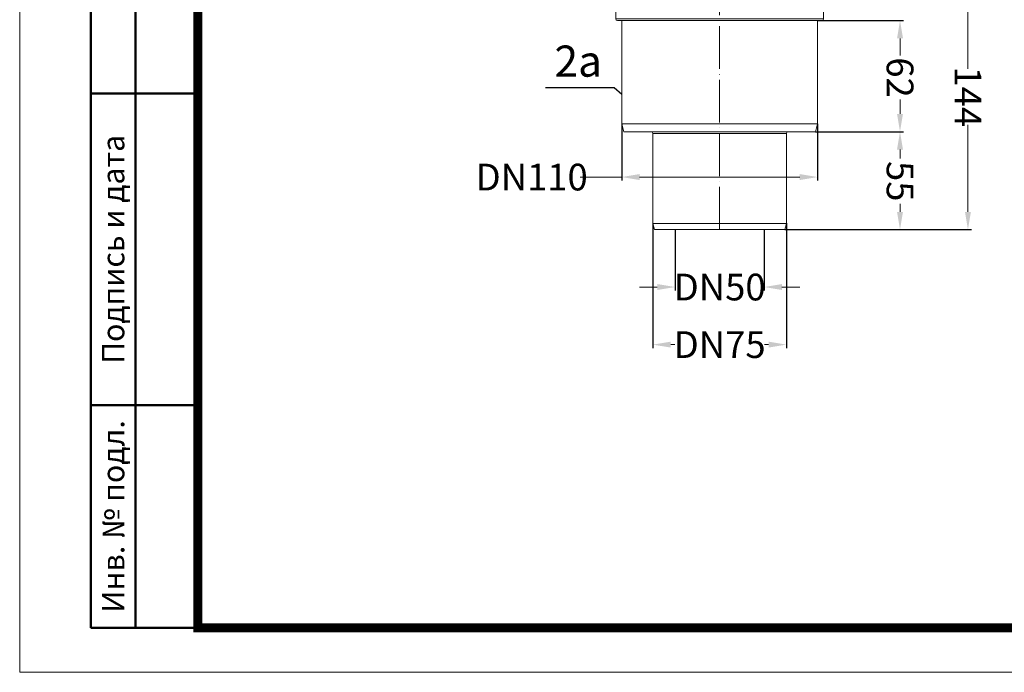
# Model space of a CAD drawing. Units: millimetres. Extents: x 2673 to 4786, y 0 to 1485.
# Drawn here: x 2673 to 3226, y 0 to 366 of the extents above; entities that cross this region are included whole.
import ezdxf
from ezdxf.enums import TextEntityAlignment as Align

# ---------------------------------------------------------------- set-up
doc = ezdxf.new("R2010")
doc.units = ezdxf.units.MM
doc.linetypes.add('ACAD_ISO04W100', pattern=[30, 24, -3, 0, -3])
doc.linetypes.add('DOT_CENTER', pattern=[14, 12, -1, 0, -1])
for name, color, linetype, lineweight in [('вспомогательный', 140, 'Continuous', 20), ('маскировка', 93, 'Continuous', 25), ('Оси', 10, 'ACAD_ISO04W100', 13), ('Основной', 7, 'Continuous', 30), ('Размеры', 10, 'Continuous', 13), ('Рамка', 7, 'Continuous', 50), ('текст', 1, 'Continuous', 25)]:
    doc.layers.add(name, color=color, linetype=linetype, lineweight=lineweight)
doc.styles.add('ГОСТ 2.304', font='isocpeui.ttf')
doc.dimstyles.new('ME10_DIM_10', dxfattribs={"dimtxt": 15, "dimasz": 10, "dimexe": 2, "dimexo": 0, "dimgap": 2, "dimtad": 4, "dimdsep": 46, "dimtxsty": 'ГОСТ 2.304', "dimcen": 0.09, "dimclrd": 1, "dimclre": 1, "dimclrt": 1, "dimadec": 0, "dimazin": 0, "dimtfac": 1, "dimtmove": 0, "dimatfit": 3, "dimfxl": 1, "dimtolj": 1, "dimtzin": 0, "dimlwd": 18, "dimarcsym": 0})

# ---------------------------------------------------------------- blocks, each defined once
blk = doc.blocks.new('320nk наруж')
at = {"layer": 'вспомогательный', "linetype": 'Continuous'}
for p, q in [((21767.62, 885.23), (21773.25, 885.23)), ((21767.62, 885.11), (21767.62, 885.23)), ((21767.62, 885.23), (21773.25, 885.23)), ((21767.62, 885.11), (21767.62, 885.23)), ((21767.62, 882), (21767.62, 885.11)), ((21770.92, 885.62), (21770.7, 885.23)), ((21773.25, 885.23), (21775.8, 885.23)), ((21773.25, 885.23), (21775.8, 885.23)), ((21959.45, 885.23), (21962, 885.23)), ((21959.45, 885.23), (21962, 885.23)), ((21962, 885.23), (21964.55, 885.23)), ((21962, 885.23), (21964.55, 885.23)), ((21964.32, 885.62), (21964.55, 885.23)), ((21964.55, 885.23), (21967.62, 885.23)), ((21964.55, 885.23), (21967.62, 885.23)), ((21967.62, 885.11), (21967.62, 885.23)), ((21967.62, 885.11), (21967.62, 885.23)), ((21967.62, 882), (21967.62, 885.11)), ((21773.31, 881.8), (21767.62, 882)), ((21774.27, 880.22), (21774.27, 880.8)), ((21960.97, 880.22), (21960.97, 880.8)), ((21961.94, 881.8), (21967.62, 882)), ((21783.96, 876.96), (21777.16, 877.22)), ((21790.95, 865.17), (21790.33, 876.96)), ((21798.29, 874.23), (21798.31, 874.23)), ((21936.94, 874.23), (21936.96, 874.23)), ((21944.3, 865.17), (21944.92, 876.96)), ((21951.17, 876.96), (21944.92, 876.96)), ((21951.29, 876.96), (21958.09, 877.22)), ((21798.3, 865.17), (21798.71, 872.89)), ((21936.95, 865.17), (21936.54, 872.89)), ((21790.95, 865.17), (21798.3, 865.17)), ((21791.94, 864.23), (21797.3, 864.23)), ((21936.95, 865.17), (21944.3, 865.17)), ((21937.94, 864.23), (21943.3, 864.23)), ((21813.83, 796.3), (21812.62, 800.8)), ((21812.62, 800.8), (21922.62, 800.8)), ((21813.83, 796.3), (21829.12, 796.3)), ((21829.12, 796.3), (21906.12, 796.3)), ((21906.12, 796.3), (21921.42, 796.3)), ((21921.42, 796.3), (21922.62, 800.8)), ((21830.12, 744.8), (21830.12, 795.3)), ((21830.12, 795.3), (21905.12, 795.3)), ((21905.12, 744.8), (21905.12, 795.3)), ((21831.06, 741.3), (21830.12, 744.8)), ((21830.12, 744.8), (21905.12, 744.8)), ((21831.06, 741.3), (21904.19, 741.3)), ((21904.19, 741.3), (21905.12, 744.8))]:
    blk.add_line(p, q, dxfattribs=at)
for centre, radius, start, end in [((21773.27, 880.8), 1, 0, 88), ((21777.27, 880.22), 3, 180, 267.7733), ((21957.97, 880.22), 3, 272.2267, 0), ((21961.97, 880.8), 1, 92, 180), ((21784.07, 879.96), 3, 267.7733, 270), ((21951.17, 879.96), 3, 270, 272.2267), ((21791.94, 865.23), 1, 183, 270), ((21797.3, 865.23), 1, 270, 357), ((21937.94, 865.23), 1, 183, 270), ((21943.3, 865.23), 1, 270, 357), ((21829.12, 795.3), 1, 0, 90), ((21906.12, 795.3), 1, 90, 180)]:
    blk.add_arc(centre, radius, start, end, dxfattribs=at)
for points in [[(21793.15, 876.96), (21793.21, 875.82), (21793.27, 874.67), (21793.43, 871.45), (21793.59, 868.23)], [(21793.59, 868.23), (21794.01, 869.78), (21794.86, 871.39), (21796.02, 872.92), (21797.79, 874.7)], [(21794.16, 867.78), (21794.62, 869.43), (21795.41, 870.92), (21796.66, 872.56), (21798.31, 874.23)], [(21795.43, 867.96), (21795.93, 869.37), (21796.93, 871.02), (21798.18, 872.5), (21800.01, 874.23)], [(21800.14, 874.23), (21798.52, 872.7), (21797.26, 871.21), (21796.31, 869.64), (21795.85, 868.34)], [(21797.79, 874.7), (21797.8, 874.63), (21797.83, 874.52), (21797.88, 874.43), (21797.94, 874.36), (21798.04, 874.3), (21798.11, 874.26), (21798.22, 874.23), (21798.29, 874.23)], [(21936.54, 872.89), (21935.88, 873.54), (21935.11, 874.23)], [(21935.24, 874.23), (21936.97, 872.61), (21938.31, 871.02), (21939.27, 869.47), (21939.82, 867.96)], [(21936.94, 874.23), (21938.69, 872.45), (21939.84, 870.92), (21940.71, 869.22), (21941.08, 867.78)], [(21937.45, 874.7), (21937.45, 874.63), (21937.41, 874.52), (21937.36, 874.43), (21937.3, 874.36), (21937.24, 874.32), (21937.14, 874.26), (21937.07, 874.24), (21936.96, 874.23)], [(21937.45, 874.7), (21939.13, 873.03), (21940.39, 871.39), (21941.24, 869.78), (21941.66, 868.23)], [(21941.66, 868.23), (21941.82, 871.45), (21941.98, 874.67), (21942.04, 875.82), (21942.1, 876.96)], [(21794.16, 867.78), (21794.04, 867.77), (21793.96, 867.79), (21793.86, 867.82), (21793.78, 867.88), (21793.72, 867.94), (21793.65, 868.04), (21793.61, 868.12), (21793.59, 868.23)], [(21795.85, 868.34), (21795.82, 868.26), (21795.79, 868.2), (21795.75, 868.14), (21795.7, 868.08), (21795.63, 868.03), (21795.57, 868), (21795.49, 867.97), (21795.43, 867.96)], [(21939.4, 868.34), (21938.85, 869.81), (21937.98, 871.21), (21937.35, 872.01), (21936.54, 872.89)], [(21939.82, 867.96), (21939.74, 867.98), (21939.67, 868), (21939.6, 868.04), (21939.55, 868.08), (21939.5, 868.14), (21939.46, 868.2), (21939.42, 868.27), (21939.4, 868.34)], [(21941.66, 868.23), (21941.63, 868.12), (21941.6, 868.04), (21941.53, 867.94), (21941.47, 867.88), (21941.36, 867.81), (21941.29, 867.79), (21941.17, 867.77), (21941.08, 867.78)], [(21794.16, 867.78), (21794.8, 867.88), (21795.43, 867.96)], [(21939.82, 867.96), (21940.45, 867.88), (21941.08, 867.78)]]:
    blk.add_spline(points, degree=3, dxfattribs=at)
at = {"layer": 'Оси', "color": 1, "linetype": 'DOT_CENTER'}
for p, q in [((21794.62, 865.17), (21794.62, 876.96)), ((21940.62, 865.17), (21940.62, 876.96))]:
    blk.add_line(p, q, dxfattribs=at)
blk.add_wipeout([(21812.62, 858.7), (21810.27, 858.7), (21809.27, 859.7), (21809.27, 885.62), (21926.23, 885.62), (21926.23, 859.7), (21924.97, 858.7), (21922.62, 858.7)]).dxf.layer = 'маскировка'
at = {"layer": 'вспомогательный', "linetype": 'Continuous'}
for p, q in [((21770.92, 885.62), (21865.19, 885.62)), ((21775.8, 885.23), (21865.19, 885.23)), ((21775.8, 885.23), (21865.19, 885.23)), ((21865.19, 885.62), (21865.19, 887.27)), ((21865.19, 887.27), (21865.2, 887.27)), ((21865.19, 885.62), (21964.32, 885.62)), ((21865.19, 885.23), (21915.38, 885.23)), ((21865.19, 885.23), (21915.38, 885.23)), ((21865.2, 887.27), (21870.04, 887.27)), ((21865.2, 885.62), (21865.2, 887.27)), ((21865.69, 887.77), (21869.56, 887.77)), ((21870.04, 885.62), (21870.04, 887.27)), ((21870.04, 887.27), (21870.06, 887.27)), ((21870.06, 885.62), (21870.06, 887.27)), ((21915.38, 885.23), (21918.92, 885.23)), ((21915.38, 885.23), (21918.92, 885.23)), ((21918.92, 885.23), (21959.45, 885.23)), ((21918.92, 885.23), (21959.45, 885.23)), ((21767.62, 882), (21967.62, 882)), ((21773.31, 881.8), (21961.94, 881.8)), ((21774.27, 880.8), (21960.97, 880.8)), ((21774.27, 880.22), (21960.97, 880.22)), ((21777.16, 877.22), (21958.09, 877.22)), ((21783.96, 876.96), (21951.29, 876.96)), ((21908.42, 876.96), (21784.07, 876.96)), ((21797.79, 874.7), (21810.31, 874.7)), ((21798.31, 874.23), (21809.27, 874.23)), ((21809.27, 874.23), (21809.27, 859.7)), ((21809.27, 874.23), (21810.6, 874.23)), ((21827.45, 865.17), (21826.83, 876.96)), ((21834.17, 867.78), (21855.26, 874.23)), ((21855.1, 874.7), (21880.14, 874.7)), ((21855.26, 874.23), (21855.26, 874.23)), ((21855.26, 874.23), (21879.98, 874.23)), ((21879.98, 874.23), (21901.08, 867.78)), ((21879.98, 874.23), (21879.99, 874.23)), ((21907.94, 867.86), (21908.42, 876.96)), ((21944.92, 876.96), (21908.42, 876.96)), ((21924.65, 874.23), (21925.97, 874.23)), ((21924.93, 874.7), (21937.45, 874.7)), ((21925.97, 874.23), (21925.97, 859.7)), ((21925.97, 874.23), (21936.94, 874.23)), ((21834.8, 865.17), (21834.95, 868.02)), ((21900.45, 865.17), (21900.3, 868.02)), ((21827.45, 865.17), (21829.28, 865.17)), ((21828.44, 864.23), (21833.8, 864.23)), ((21829.28, 865.17), (21834.8, 865.17)), ((21900.45, 865.17), (21905.96, 865.17)), ((21901.44, 864.23), (21906.8, 864.23)), ((21905.96, 865.17), (21907.8, 865.17)), ((21907.8, 865.17), (21907.94, 867.86)), ((21809.27, 859.7), (21925.97, 859.7)), ((21810.27, 858.7), (21812.62, 858.7)), ((21812.62, 858.7), (21812.62, 800.8)), ((21812.62, 858.7), (21922.62, 858.7)), ((21922.62, 858.7), (21922.62, 800.8)), ((21922.62, 858.7), (21924.97, 858.7))]:
    blk.add_line(p, q, dxfattribs=at)
for centre, radius, start, end in [((21865.69, 887.27), 0.5, 90, 180), ((21869.56, 887.27), 0.5, 0, 90), ((21828.44, 865.23), 1, 183, 270), ((21833.8, 865.23), 1, 270, 357), ((21901.44, 865.23), 1, 183, 270), ((21906.8, 865.23), 1, 270, 357), ((21810.27, 859.7), 1, 180, 270), ((21924.97, 859.7), 1, 270, 0)]:
    blk.add_arc(centre, radius, start, end, dxfattribs=at)
for points in [[(21865.2, 887.27), (21865.24, 887.46), (21865.34, 887.62), (21865.5, 887.73), (21865.69, 887.77)], [(21870.04, 887.27), (21870.01, 887.46), (21869.9, 887.62), (21869.75, 887.73), (21869.56, 887.77)], [(21810.31, 874.7), (21810.32, 874.62), (21810.34, 874.55), (21810.37, 874.48), (21810.39, 874.42), (21810.43, 874.35), (21810.46, 874.31), (21810.51, 874.27), (21810.55, 874.25)], [(21810.31, 874.7), (21814.15, 873.03), (21818.28, 871.39), (21822.95, 869.7), (21827.28, 868.27)], [(21827.31, 867.86), (21822.78, 869.37), (21818.49, 870.93), (21814.11, 872.68), (21810.55, 874.25)], [(21833.88, 876.96), (21833.87, 875.81), (21833.86, 874.67), (21833.84, 871.4), (21833.81, 868.23)], [(21833.81, 868.23), (21839.12, 869.84), (21844.19, 871.39), (21849.72, 873.06), (21855.1, 874.7)], [(21855.1, 874.7), (21855.1, 874.66), (21855.1, 874.6), (21855.1, 874.52), (21855.12, 874.45), (21855.14, 874.36), (21855.15, 874.34), (21855.17, 874.3), (21855.21, 874.26), (21855.24, 874.24), (21855.26, 874.23)], [(21880.14, 874.7), (21880.15, 874.66), (21880.15, 874.6), (21880.14, 874.52), (21880.13, 874.45), (21880.1, 874.36), (21880.07, 874.3), (21880.04, 874.26), (21880.01, 874.24), (21879.99, 874.23)], [(21880.14, 874.7), (21885.6, 873.04), (21891.05, 871.39), (21896.13, 869.84), (21901.44, 868.23)], [(21901.44, 868.23), (21901.41, 871.4), (21901.38, 874.67), (21901.37, 875.81), (21901.37, 876.96)], [(21924.65, 874.23), (21920.85, 872.56), (21916.76, 870.93), (21912.75, 869.47), (21907.94, 867.86)], [(21907.96, 868.27), (21912.29, 869.7), (21916.96, 871.39), (21920.84, 872.92), (21924.93, 874.7)], [(21924.7, 874.25), (21924.67, 874.24), (21924.65, 874.23)], [(21924.93, 874.7), (21924.92, 874.62), (21924.9, 874.55), (21924.88, 874.47), (21924.85, 874.42), (21924.81, 874.35), (21924.78, 874.31), (21924.74, 874.27), (21924.7, 874.25)], [(21834.17, 867.78), (21834.1, 867.77), (21834.04, 867.79), (21834, 867.81), (21833.93, 867.88), (21833.89, 867.94), (21833.84, 868.04), (21833.81, 868.15), (21833.81, 868.23)], [(21901.44, 868.23), (21901.43, 868.13), (21901.41, 868.04), (21901.37, 867.95), (21901.32, 867.88), (21901.25, 867.81), (21901.2, 867.79), (21901.14, 867.77), (21901.08, 867.78)]]:
    blk.add_spline(points, degree=3, dxfattribs=at)
at = {"layer": 'Оси', "color": 1}
blk.add_line((21867.62, 741.3), (21867.62, 892.38), dxfattribs=at)
at = {"layer": 'Оси', "color": 1, "linetype": 'DOT_CENTER'}
for p, q in [((21831.12, 865.17), (21831.12, 876.96)), ((21904.12, 865.17), (21904.12, 876.96))]:
    blk.add_line(p, q, dxfattribs=at)
blk = doc.blocks.new('*D61')
at = {"layer": 'Defpoints', "color": 0, "linetype": 'ByBlock', "transparency": 16777216}
for p in [(3119.75, 303.56), (3102.52, 248.56), (3167.22, 248.56)]:
    blk.add_point(p, dxfattribs=at)
at = {"layer": 'Размеры', "color": 1, "linetype": 'ByBlock', "lineweight": -2, "transparency": 16777216}
for p, q in [((3119.75, 303.56), (3169.22, 303.56)), ((3102.52, 248.56), (3169.22, 248.56))]:
    blk.add_line(p, q, dxfattribs=at)
at = {"layer": 'Размеры', "color": 1, "linetype": 'ByBlock', "lineweight": 18, "transparency": 16777216}
for p, q in [((3167.22, 293.56), (3167.22, 288.47)), ((3167.22, 258.56), (3167.22, 263.04))]:
    blk.add_line(p, q, dxfattribs=at)
at = {"layer": 'Размеры', "color": 1, "linetype": 'ByBlock', "transparency": 16777216}
for points in [[(3165.55, 293.56), (3168.89, 293.56), (3167.22, 303.56)], [(3165.55, 258.56), (3168.89, 258.56), (3167.22, 248.56)]]:
    blk.add_solid(points, dxfattribs=at)
at = {"layer": 'Размеры', "color": 1, "linetype": 'ByBlock', "transparency": 16777216, "insert": (3167.22, 275.75), "char_height": 15, "attachment_point": 5, "rotation": 270, "style": 'ГОСТ 2.304'}
blk.add_mtext('\\A1;55', dxfattribs=at)
blk = doc.blocks.new('*D63')
at = {"layer": 'Defpoints', "color": 0, "transparency": 16777216}
for p in [(3028.45, 252.17), (3103.45, 252.17), (3028.45, 184)]:
    blk.add_point(p, dxfattribs=at)
at = {"layer": 'Размеры', "color": 1, "lineweight": -2, "transparency": 16777216}
for p, q in [((3028.45, 252.17), (3028.45, 182)), ((3103.45, 252.17), (3103.45, 182))]:
    blk.add_line(p, q, dxfattribs=at)
at = {"layer": 'Размеры', "color": 1, "lineweight": 18, "transparency": 16777216}
for p, q in [((3038.45, 184), (3040.76, 184)), ((3093.45, 184), (3091.15, 184))]:
    blk.add_line(p, q, dxfattribs=at)
at = {"layer": 'Размеры', "color": 1, "transparency": 16777216}
for points in [[(3038.45, 185.67), (3038.45, 182.34), (3028.45, 184)], [(3093.45, 185.67), (3093.45, 182.34), (3103.45, 184)]]:
    blk.add_solid(points, dxfattribs=at)
at = {"layer": 'Размеры', "color": 1, "transparency": 16777216, "insert": (3065.95, 184), "char_height": 15, "attachment_point": 5, "rotation": 0.0001, "style": 'ГОСТ 2.304'}
blk.add_mtext('\\A1;DN75', dxfattribs=at)
blk = doc.blocks.new('*D64')
at = {"layer": 'Defpoints', "color": 0, "transparency": 16777216}
for p in [(3040.95, 248.56), (3090.95, 248.56), (3040.95, 216.33)]:
    blk.add_point(p, dxfattribs=at)
at = {"layer": 'Размеры', "color": 1, "lineweight": -2, "transparency": 16777216}
for p, q in [((3040.95, 248.56), (3040.95, 214.33)), ((3090.95, 248.56), (3090.95, 214.33))]:
    blk.add_line(p, q, dxfattribs=at)
at = {"layer": 'Размеры', "color": 1, "lineweight": 18, "transparency": 16777216}
for p, q in [((3030.95, 216.33), (3020.95, 216.33)), ((3040.95, 216.33), (3040.98, 216.33)), ((3090.95, 216.33), (3090.93, 216.33)), ((3100.95, 216.33), (3110.95, 216.33))]:
    blk.add_line(p, q, dxfattribs=at)
at = {"layer": 'Размеры', "color": 1, "transparency": 16777216}
for points in [[(3030.95, 218), (3030.95, 214.66), (3040.95, 216.33)], [(3100.95, 218), (3100.95, 214.66), (3090.95, 216.33)]]:
    blk.add_solid(points, dxfattribs=at)
at = {"layer": 'Размеры', "color": 1, "transparency": 16777216, "insert": (3065.95, 216.33), "char_height": 15, "attachment_point": 5, "rotation": 0.0001, "style": 'ГОСТ 2.304'}
blk.add_mtext('\\A1;DN50', dxfattribs=at)
blk = doc.blocks.new('*D65')
at = {"layer": 'Defpoints', "color": 0, "transparency": 16777216}
for p in [(3010.95, 308.06), (3120.95, 308.06), (3010.95, 278.08)]:
    blk.add_point(p, dxfattribs=at)
at = {"layer": 'Размеры', "color": 1, "lineweight": -2, "transparency": 16777216}
for p, q in [((3010.95, 308.06), (3010.95, 276.08)), ((3120.95, 308.06), (3120.95, 276.08))]:
    blk.add_line(p, q, dxfattribs=at)
at = {"layer": 'Размеры', "color": 1, "lineweight": 18, "transparency": 16777216}
for p, q in [((3010.95, 278.08), (2987.71, 278.08)), ((3110.95, 278.08), (3020.95, 278.08))]:
    blk.add_line(p, q, dxfattribs=at)
at = {"layer": 'Размеры', "color": 1, "transparency": 16777216}
for points in [[(3020.95, 279.75), (3020.95, 276.41), (3010.95, 278.08)], [(3110.95, 279.75), (3110.95, 276.41), (3120.95, 278.08)]]:
    blk.add_solid(points, dxfattribs=at)
at = {"layer": 'Размеры', "color": 1, "transparency": 16777216, "insert": (2960.41, 278.08), "char_height": 15, "attachment_point": 5, "rotation": 0.0001, "style": 'ГОСТ 2.304'}
blk.add_mtext('\\A1;DN110', dxfattribs=at)
blk = doc.blocks.new('*D66')
at = {"layer": 'Defpoints', "color": 0, "linetype": 'ByBlock', "transparency": 16777216}
for p in [(3165.95, 392.87), (3102.52, 248.56), (3205.37, 248.56)]:
    blk.add_point(p, dxfattribs=at)
at = {"layer": 'Размеры', "color": 1, "linetype": 'ByBlock', "lineweight": -2, "transparency": 16777216}
for p, q in [((3165.95, 392.87), (3207.37, 392.87)), ((3102.52, 248.56), (3207.37, 248.56))]:
    blk.add_line(p, q, dxfattribs=at)
at = {"layer": 'Размеры', "color": 1, "linetype": 'ByBlock', "lineweight": 18, "transparency": 16777216}
for p, q in [((3205.37, 382.87), (3205.37, 338.88)), ((3205.37, 258.56), (3205.37, 307.41))]:
    blk.add_line(p, q, dxfattribs=at)
at = {"layer": 'Размеры', "color": 1, "linetype": 'ByBlock', "transparency": 16777216}
for points in [[(3203.7, 382.87), (3207.04, 382.87), (3205.37, 392.87)], [(3203.7, 258.56), (3207.04, 258.56), (3205.37, 248.56)]]:
    blk.add_solid(points, dxfattribs=at)
at = {"layer": 'Размеры', "color": 1, "linetype": 'ByBlock', "transparency": 16777216, "insert": (3205.37, 323.15), "char_height": 15, "attachment_point": 5, "rotation": 270, "style": 'ГОСТ 2.304'}
blk.add_mtext('\\A1;144', dxfattribs=at)
blk = doc.blocks.new('*D67')
at = {"layer": 'Defpoints', "color": 0, "linetype": 'ByBlock', "transparency": 16777216}
for p in [(3120.95, 365.95), (3119.75, 303.56), (3167.22, 303.56)]:
    blk.add_point(p, dxfattribs=at)
at = {"layer": 'Размеры', "color": 1, "linetype": 'ByBlock', "lineweight": -2, "transparency": 16777216}
for p, q in [((3120.95, 365.95), (3169.22, 365.95)), ((3119.75, 303.56), (3169.22, 303.56))]:
    blk.add_line(p, q, dxfattribs=at)
at = {"layer": 'Размеры', "color": 1, "linetype": 'ByBlock', "lineweight": 18, "transparency": 16777216}
for p, q in [((3167.22, 355.95), (3167.22, 346.39)), ((3167.22, 313.56), (3167.22, 321.56))]:
    blk.add_line(p, q, dxfattribs=at)
at = {"layer": 'Размеры', "color": 1, "linetype": 'ByBlock', "transparency": 16777216}
for points in [[(3165.55, 355.95), (3168.89, 355.95), (3167.22, 365.95)], [(3165.55, 313.56), (3168.89, 313.56), (3167.22, 303.56)]]:
    blk.add_solid(points, dxfattribs=at)
at = {"layer": 'Размеры', "color": 1, "linetype": 'ByBlock', "transparency": 16777216, "insert": (3167.22, 333.98), "char_height": 15, "attachment_point": 5, "rotation": 270, "style": 'ГОСТ 2.304'}
blk.add_mtext('\\A1;62', dxfattribs=at)

msp = doc.modelspace()

# ---------------------------------------------------------------- linework, layer by layer
at = {"layer": 'Рамка'}
for p, q in [((2712.932, 25), (2712.932, 450)), ((2737.932, 450), (2737.932, 25)), ((2712.932, 325), (2772.932, 325)), ((2712.932, 150), (2772.932, 150)), ((2712.932, 25), (2737.932, 25)), ((2737.932, 25), (2772.932, 25))]:
    msp.add_line(p, q, dxfattribs=at)
at = {"layer": 'Рамка', "lineweight": 0}
msp.add_lwpolyline([(2672.932, 1485), (4772.932, 1485), (4772.932, 0), (2672.932, 0)], close=True, dxfattribs=at)
at = {"layer": 'Рамка', "ltscale": 3, "const_width": 5}
msp.add_lwpolyline([(2772.932, 25), (4747.932, 25), (4747.932, 1460), (2772.932, 1460)], close=True, dxfattribs=at)

# ---------------------------------------------------------------- texts
at = {"layer": 'текст', "style": 'ГОСТ 2.304'}
for s, p in [('Подпись и дата', (2725.432, 237.5)), ('Инв. № подл.', (2725.432, 87.5))]:
    msp.add_text(s, height=12.5, rotation=90, dxfattribs=at).set_placement(p, align=Align.MIDDLE_CENTER)

# ---------------------------------------------------------------- next in the draw order: block references
at = {"layer": 'Основной', "color": 7}
msp.add_blockref('320nk наруж', (-18801.67, -492.746), dxfattribs=at)

# ---------------------------------------------------------------- next in the draw order: linework, layer by layer
at = {"layer": 'текст', "ltscale": 0.5}
for p, q in [((3006.689, 328.138), (2968.21, 328.138)), ((3010.953, 324.38), (3006.689, 328.138))]:
    msp.add_line(p, q, dxfattribs=at)

# ---------------------------------------------------------------- next in the draw order: texts
at = {"layer": 'текст', "style": 'ГОСТ 2.304'}
msp.add_text('2а', height=17.5, dxfattribs=at).set_placement((2973.194, 334.438))

# ---------------------------------------------------------------- next in the draw order: dimensions: what is measured, and where the dimension line sits
at = {"layer": 'Размеры', "linetype": 'ByBlock'}
for base, p1, p2, text, picture, middle in [((3205.371, 248.556), (3165.953, 392.873), (3102.516, 248.556), '144', '*D66', (3205.371, 323.146)), ((3167.219, 303.556), (3120.954, 365.952), (3119.748, 303.556), '62', '*D67', (3167.219, 333.979)), ((3167.219, 248.556), (3119.748, 303.556), (3102.516, 248.556), '55', '*D61', (3167.219, 275.755))]:
    dim = msp.add_linear_dim(base=base, p1=p1, p2=p2, angle=270, text=text, dimstyle='ME10_DIM_10', dxfattribs=at)
    dim.commit()
    dim.dimension.update_dxf_attribs({"geometry": picture, "text_midpoint": middle, "dimtype": 160, "text_rotation": 270})
at = {"layer": 'Размеры'}
for base, p1, p2, text, picture, middle in [((3010.953, 278.08), (3120.954, 308.058), (3010.953, 308.058), 'DN110', '*D65', (2960.413, 278.08)), ((3028.453, 184.003), (3103.453, 252.169), (3028.453, 252.169), 'DN75', '*D63', (3065.953, 184.003)), ((3040.953, 216.33), (3090.953, 248.556), (3040.953, 248.556), 'DN50', '*D64', (3065.953, 216.33))]:
    dim = msp.add_linear_dim(base=base, p1=p1, p2=p2, text=text, dimstyle='ME10_DIM_10', dxfattribs=at)
    dim.commit()
    dim.dimension.update_dxf_attribs({"geometry": picture, "text_midpoint": middle, "dimtype": 160, "text_rotation": 0.00014})

doc.saveas('drawing.dxf')
